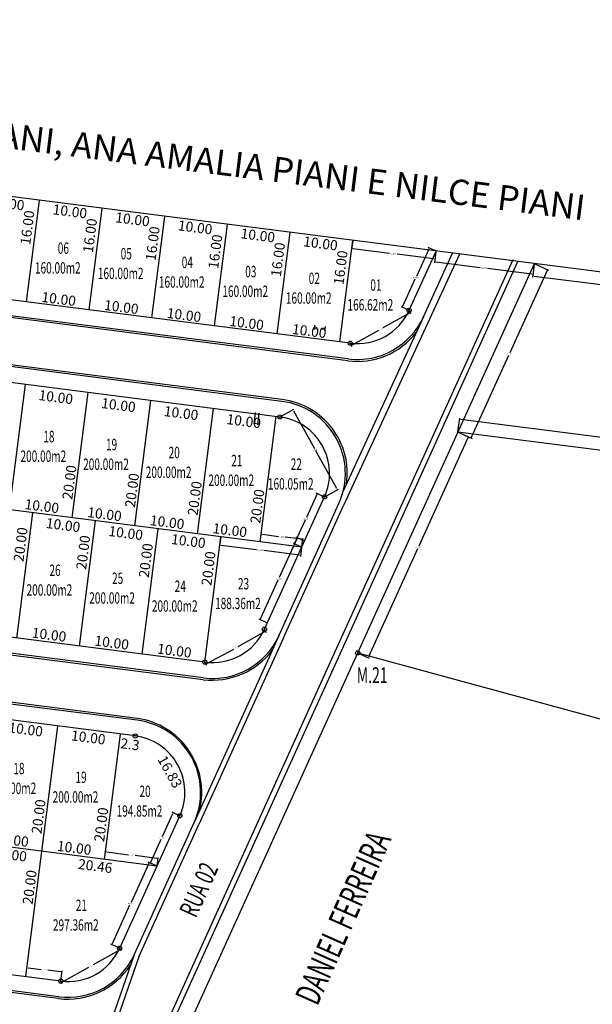
# Model space of a CAD drawing. Units: millimetres. Extents: x 1476 to 7591, y -1314 to 1934.
# Drawn here: x 3171 to 3174, y -836 to -831 of the extents above; entities that cross this region are included whole.
import ezdxf

# ---------------------------------------------------------------- set-up
doc = ezdxf.new("R2010")
doc.units = ezdxf.units.MM
for name, color, linetype in [('CALÇADA', 4, 'Continuous'), ('divisa de terreno', 3, 'Continuous'), ('PRINCIPAL', 7, 'Continuous'), ('TEXTO', 7, 'Continuous'), ('TEXTO_LOTES', 7, 'Continuous')]:
    doc.layers.add(name, color=color, linetype=linetype)
doc.styles.add('GEOSIS', font='romans.shx', dxfattribs={"width": 0.65})
doc.styles.get("Standard").update_dxf_attribs({"font": 'BOOKOS.TTF'})
doc.dimstyles.get("Standard").update_dxf_attribs({"dimtxt": 0.18, "dimasz": 0.18, "dimexe": 0.18, "dimexo": 0.0625, "dimgap": 0.09, "dimtad": 0, "dimtih": 1, "dimtoh": 1, "dimdec": 4, "dimzin": 0, "dimdsep": 46, "dimtxsty": 'Standard', "dimcen": 0.09, "dimadec": 0, "dimazin": 0, "dimtfac": 1, "dimtdec": 4, "dimtofl": 0, "dimtmove": 0, "dimatfit": 3, "dimfxl": 1, "dimtolj": 1, "dimtzin": 0, "dimarcsym": 0})

# ---------------------------------------------------------------- blocks, each defined once
blk = doc.blocks.new('*D443')
at = {"layer": 'DEFPOINTS', "color": 0, "linetype": 'ByBlock', "transparency": 16777216}
for p in [(4269.51, -295.03), (4271.6, -295.98), (4257.4, -321.71)]:
    blk.add_point(p, dxfattribs=at)
at = {"layer": 'TEXTO', "color": 0, "linetype": 'ByBlock', "lineweight": -2, "transparency": 16777216}
for p, q in [((4271.53, -296.14), (4265.64, -309.13)), ((4269.56, -295.05), (4271.77, -296.05)), ((4259.57, -322.5), (4265.47, -309.51)), ((4257.46, -321.73), (4259.66, -322.73))]:
    blk.add_line(p, q, dxfattribs=at)
at = {"layer": 'TEXTO', "color": 0, "linetype": 'ByBlock', "transparency": 16777216}
for points in [[(4271.5, -296.13), (4271.56, -296.16), (4271.6, -295.98)], [(4259.55, -322.48), (4259.6, -322.51), (4259.5, -322.66)]]:
    blk.add_solid(points, dxfattribs=at)
at = {"layer": 'TEXTO', "color": 0, "linetype": 'ByBlock', "transparency": 16777216, "insert": (4265.55, -309.32), "char_height": 0.18, "attachment_point": 5}
blk.add_mtext('\\A1;29.2977', dxfattribs=at)
blk = doc.blocks.new('*D444')
at = {"layer": 'DEFPOINTS', "color": 0, "linetype": 'ByBlock', "transparency": 16777216}
for p in [(4257.4, -321.71), (4358.9, -332.6), (4358.64, -334.65)]:
    blk.add_point(p, dxfattribs=at)
at = {"layer": 'TEXTO', "color": 0, "linetype": 'ByBlock', "lineweight": -2, "transparency": 16777216}
for p, q in [((4257.41, -321.65), (4257.69, -319.48)), ((4257.84, -319.68), (4307.61, -326.04)), ((4358.72, -332.58), (4308.96, -326.21)), ((4358.65, -334.59), (4358.92, -332.42))]:
    blk.add_line(p, q, dxfattribs=at)
at = {"layer": 'TEXTO', "color": 0, "linetype": 'ByBlock', "transparency": 16777216}
for points in [[(4257.85, -319.65), (4257.84, -319.71), (4257.66, -319.66)], [(4358.73, -332.55), (4358.72, -332.61), (4358.9, -332.6)]]:
    blk.add_solid(points, dxfattribs=at)
at = {"layer": 'TEXTO', "color": 0, "linetype": 'ByBlock', "transparency": 16777216, "insert": (4308.28, -326.13), "char_height": 0.18, "attachment_point": 5}
blk.add_mtext('\\A1;102.0613', dxfattribs=at)
blk = doc.blocks.new('*D470')
at = {"layer": 'DEFPOINTS', "color": 0, "linetype": 'ByBlock', "transparency": 16777216}
for p in [(4189.01, -407.93), (4194.7, -407.2), (4194.52, -408.63)]:
    blk.add_point(p, dxfattribs=at)
at = {"layer": 'TEXTO_LOTES', "color": 0, "linetype": 'ByBlock', "lineweight": -2, "transparency": 16777216}
for p, q in [((4189.01, -407.87), (4189.21, -406.31)), ((4189.37, -406.51), (4191.42, -406.78)), ((4194.52, -407.17), (4192.47, -406.91)), ((4194.53, -408.57), (4194.73, -407.02))]:
    blk.add_line(p, q, dxfattribs=at)
at = {"layer": 'TEXTO_LOTES', "color": 0, "linetype": 'ByBlock', "transparency": 16777216}
for points in [[(4189.37, -406.48), (4189.36, -406.54), (4189.19, -406.49)], [(4194.53, -407.14), (4194.52, -407.2), (4194.7, -407.2)]]:
    blk.add_solid(points, dxfattribs=at)
at = {"layer": 'TEXTO_LOTES', "color": 0, "linetype": 'ByBlock', "transparency": 16777216, "insert": (4191.95, -406.84), "char_height": 0.18, "attachment_point": 5}
blk.add_mtext('\\A1;5.5573', dxfattribs=at)
blk = doc.blocks.new('*D471')
at = {"layer": 'DEFPOINTS', "color": 0, "linetype": 'ByBlock', "transparency": 16777216}
for p in [(4203.86, -403.43), (4203.97, -403.62), (4194.52, -408.63)]:
    blk.add_point(p, dxfattribs=at)
at = {"layer": 'TEXTO_LOTES', "color": 0, "linetype": 'ByBlock', "lineweight": -2, "transparency": 16777216}
for p, q in [((4203.81, -403.71), (4199.63, -406.04)), ((4203.89, -403.48), (4204.05, -403.78)), ((4194.79, -408.74), (4198.97, -406.41)), ((4194.55, -408.69), (4194.72, -408.99))]:
    blk.add_line(p, q, dxfattribs=at)
at = {"layer": 'TEXTO_LOTES', "color": 0, "linetype": 'ByBlock', "transparency": 16777216}
for points in [[(4203.79, -403.68), (4203.82, -403.74), (4203.97, -403.62)], [(4194.77, -408.72), (4194.8, -408.77), (4194.63, -408.83)]]:
    blk.add_solid(points, dxfattribs=at)
at = {"layer": 'TEXTO_LOTES', "color": 0, "linetype": 'ByBlock', "transparency": 16777216, "insert": (4199.3, -406.23), "char_height": 0.18, "attachment_point": 5}
blk.add_mtext('\\A1;11.45', dxfattribs=at)
blk = doc.blocks.new('*D472')
at = {"layer": 'DEFPOINTS', "color": 0, "linetype": 'ByBlock', "transparency": 16777216}
for p in [(4208.52, -389.86), (4209.76, -390.42), (4203.86, -403.43)]:
    blk.add_point(p, dxfattribs=at)
at = {"layer": 'TEXTO_LOTES', "color": 0, "linetype": 'ByBlock', "lineweight": -2, "transparency": 16777216}
for p, q in [((4208.44, -390.02), (4205.65, -396.18)), ((4209.7, -390.39), (4208.35, -389.78)), ((4202.69, -402.7), (4205.48, -396.55)), ((4203.8, -403.4), (4202.45, -402.79))]:
    blk.add_line(p, q, dxfattribs=at)
at = {"layer": 'TEXTO_LOTES', "color": 0, "linetype": 'ByBlock', "transparency": 16777216}
for points in [[(4208.41, -390.01), (4208.47, -390.03), (4208.52, -389.86)], [(4202.66, -402.69), (4202.72, -402.71), (4202.62, -402.86)]]:
    blk.add_solid(points, dxfattribs=at)
at = {"layer": 'TEXTO_LOTES', "color": 0, "linetype": 'ByBlock', "transparency": 16777216, "insert": (4205.57, -396.36), "char_height": 0.18, "attachment_point": 5}
blk.add_mtext('\\A1;14.2814', dxfattribs=at)
blk = doc.blocks.new('*D473')
at = {"layer": 'DEFPOINTS', "color": 0, "linetype": 'ByBlock', "transparency": 16777216}
for p in [(4213.37, -382.46), (4208.7, -389.94), (4209.76, -390.42)]:
    blk.add_point(p, dxfattribs=at)
at = {"layer": 'TEXTO_LOTES', "color": 0, "linetype": 'ByBlock', "lineweight": -2, "transparency": 16777216}
for p, q in [((4213.31, -382.44), (4212.14, -381.91)), ((4212.23, -382.15), (4210.59, -385.78)), ((4208.77, -389.78), (4210.42, -386.15)), ((4209.7, -390.39), (4208.53, -389.87))]:
    blk.add_line(p, q, dxfattribs=at)
at = {"layer": 'TEXTO_LOTES', "color": 0, "linetype": 'ByBlock', "transparency": 16777216}
for points in [[(4212.21, -382.13), (4212.26, -382.16), (4212.31, -381.98)], [(4208.75, -389.76), (4208.8, -389.79), (4208.7, -389.94)]]:
    blk.add_solid(points, dxfattribs=at)
at = {"layer": 'TEXTO_LOTES', "color": 0, "linetype": 'ByBlock', "transparency": 16777216, "insert": (4210.5, -385.96), "char_height": 0.18, "attachment_point": 5}
blk.add_mtext('\\A1;8.7382', dxfattribs=at)
blk = doc.blocks.new('*D474')
at = {"layer": 'DEFPOINTS', "color": 0, "linetype": 'ByBlock', "transparency": 16777216}
for p in [(4201.46, -389.36), (4209.91, -389.22), (4209.76, -390.42)]:
    blk.add_point(p, dxfattribs=at)
at = {"layer": 'TEXTO_LOTES', "color": 0, "linetype": 'ByBlock', "lineweight": -2, "transparency": 16777216}
for p, q in [((4201.47, -389.3), (4201.64, -387.98)), ((4201.79, -388.19), (4205.23, -388.63)), ((4209.73, -389.2), (4206.29, -388.76)), ((4209.76, -390.36), (4209.93, -389.04))]:
    blk.add_line(p, q, dxfattribs=at)
at = {"layer": 'TEXTO_LOTES', "color": 0, "linetype": 'ByBlock', "transparency": 16777216}
for points in [[(4201.8, -388.16), (4201.79, -388.21), (4201.62, -388.16)], [(4209.73, -389.17), (4209.73, -389.23), (4209.91, -389.22)]]:
    blk.add_solid(points, dxfattribs=at)
at = {"layer": 'TEXTO_LOTES', "color": 0, "linetype": 'ByBlock', "transparency": 16777216, "insert": (4205.76, -388.69), "char_height": 0.18, "attachment_point": 5}
blk.add_mtext('\\A1;8.3620', dxfattribs=at)
blk = doc.blocks.new('*D476')
at = {"layer": 'DEFPOINTS', "color": 0, "linetype": 'ByBlock', "transparency": 16777216}
for p in [(4226.77, -352.92), (4226.96, -353.27), (4217.32, -358.12)]:
    blk.add_point(p, dxfattribs=at)
at = {"layer": 'TEXTO_LOTES', "color": 0, "linetype": 'ByBlock', "lineweight": -2, "transparency": 16777216}
for p, q in [((4226.8, -353.35), (4222.57, -355.68)), ((4226.8, -352.98), (4227.04, -353.42)), ((4217.67, -358.37), (4221.9, -356.05)), ((4217.35, -358.17), (4217.6, -358.62))]:
    blk.add_line(p, q, dxfattribs=at)
at = {"layer": 'TEXTO_LOTES', "color": 0, "linetype": 'ByBlock', "transparency": 16777216}
for points in [[(4226.78, -353.33), (4226.81, -353.38), (4226.96, -353.27)], [(4217.66, -358.35), (4217.68, -358.4), (4217.51, -358.46)]]:
    blk.add_solid(points, dxfattribs=at)
at = {"layer": 'TEXTO_LOTES', "color": 0, "linetype": 'ByBlock', "transparency": 16777216, "insert": (4222.23, -355.86), "char_height": 0.18, "attachment_point": 5}
blk.add_mtext('\\A1;11.56', dxfattribs=at)
blk = doc.blocks.new('*D477')
at = {"layer": 'DEFPOINTS', "color": 0, "linetype": 'ByBlock', "transparency": 16777216}
for p in [(4231.97, -338.42), (4233.2, -338.97), (4227.3, -351.98)]:
    blk.add_point(p, dxfattribs=at)
at = {"layer": 'TEXTO_LOTES', "color": 0, "linetype": 'ByBlock', "lineweight": -2, "transparency": 16777216}
for p, q in [((4231.9, -338.58), (4229.11, -344.73)), ((4233.14, -338.95), (4231.81, -338.34)), ((4226.15, -351.26), (4228.94, -345.1)), ((4227.24, -351.95), (4225.91, -351.35))]:
    blk.add_line(p, q, dxfattribs=at)
at = {"layer": 'TEXTO_LOTES', "color": 0, "linetype": 'ByBlock', "transparency": 16777216}
for points in [[(4231.87, -338.57), (4231.93, -338.59), (4231.97, -338.42)], [(4226.12, -351.24), (4226.17, -351.27), (4226.07, -351.42)]]:
    blk.add_solid(points, dxfattribs=at)
at = {"layer": 'TEXTO_LOTES', "color": 0, "linetype": 'ByBlock', "transparency": 16777216, "insert": (4229.02, -344.92), "char_height": 0.18, "attachment_point": 5}
blk.add_mtext('\\A1;14.2814', dxfattribs=at)
blk = doc.blocks.new('*D478')
at = {"layer": 'DEFPOINTS', "color": 0, "linetype": 'ByBlock', "transparency": 16777216}
for p in [(4219.86, -338.28), (4232.5, -341.2), (4232.67, -339.92)]:
    blk.add_point(p, dxfattribs=at)
at = {"layer": 'TEXTO_LOTES', "color": 0, "linetype": 'ByBlock', "lineweight": -2, "transparency": 16777216}
for p, q in [((4219.85, -338.34), (4219.67, -339.74)), ((4219.88, -339.59), (4225.51, -340.31)), ((4232.33, -341.18), (4226.7, -340.46)), ((4232.66, -339.98), (4232.48, -341.38))]:
    blk.add_line(p, q, dxfattribs=at)
at = {"layer": 'TEXTO_LOTES', "color": 0, "linetype": 'ByBlock', "transparency": 16777216}
for points in [[(4219.88, -339.56), (4219.87, -339.62), (4219.7, -339.56)], [(4232.33, -341.15), (4232.32, -341.21), (4232.5, -341.2)]]:
    blk.add_solid(points, dxfattribs=at)
at = {"layer": 'TEXTO_LOTES', "color": 0, "linetype": 'ByBlock', "transparency": 16777216, "insert": (4226.1, -340.38), "char_height": 0.18, "attachment_point": 5}
blk.add_mtext('\\A1;12.9120', dxfattribs=at)
blk = doc.blocks.new('*D479')
at = {"layer": 'DEFPOINTS', "color": 0, "linetype": 'ByBlock', "transparency": 16777216}
for p in [(4269.51, -295.03), (4351.91, -305.56), (4351.66, -307.51)]:
    blk.add_point(p, dxfattribs=at)
at = {"layer": 'TEXTO', "color": 0, "linetype": 'ByBlock', "lineweight": -2, "transparency": 16777216}
for p, q in [((4269.5, -295.09), (4269.24, -297.15)), ((4269.44, -296.99), (4309.94, -302.17)), ((4351.48, -307.48), (4310.98, -302.31)), ((4351.9, -305.63), (4351.63, -307.69))]:
    blk.add_line(p, q, dxfattribs=at)
at = {"layer": 'TEXTO', "color": 0, "linetype": 'ByBlock', "transparency": 16777216}
for points in [[(4269.44, -296.96), (4269.43, -297.02), (4269.26, -296.97)], [(4351.48, -307.46), (4351.48, -307.51), (4351.66, -307.51)]]:
    blk.add_solid(points, dxfattribs=at)
at = {"layer": 'TEXTO', "color": 0, "linetype": 'ByBlock', "transparency": 16777216, "insert": (4310.46, -302.24), "char_height": 0.18, "attachment_point": 5}
blk.add_mtext('\\A1;83.341', dxfattribs=at)
blk = doc.blocks.new('*D480')
at = {"layer": 'DEFPOINTS', "color": 0, "linetype": 'ByBlock', "transparency": 16777216}
for p in [(4253.94, -293.04), (4269.51, -295.03), (4269.29, -296.72)]:
    blk.add_point(p, dxfattribs=at)
at = {"layer": 'TEXTO', "color": 0, "linetype": 'ByBlock', "lineweight": -2, "transparency": 16777216}
for p, q in [((4253.93, -293.1), (4253.7, -294.91)), ((4253.9, -294.75), (4260.91, -295.65)), ((4269.11, -296.7), (4262.1, -295.8)), ((4269.5, -295.09), (4269.27, -296.9))]:
    blk.add_line(p, q, dxfattribs=at)
at = {"layer": 'TEXTO', "color": 0, "linetype": 'ByBlock', "transparency": 16777216}
for points in [[(4253.9, -294.72), (4253.9, -294.78), (4253.72, -294.73)], [(4269.12, -296.67), (4269.11, -296.73), (4269.29, -296.72)]]:
    blk.add_solid(points, dxfattribs=at)
at = {"layer": 'TEXTO', "color": 0, "linetype": 'ByBlock', "transparency": 16777216, "insert": (4261.51, -295.73), "char_height": 0.18, "attachment_point": 5}
blk.add_mtext('\\A1;15.6952', dxfattribs=at)
blk = doc.blocks.new('*D482')
at = {"layer": 'DEFPOINTS', "color": 0, "linetype": 'ByBlock', "transparency": 16777216}
for p in [(4226.1, -339.08), (4232.83, -338.69), (4232.67, -339.92)]:
    blk.add_point(p, dxfattribs=at)
at = {"layer": 'TEXTO_LOTES', "color": 0, "linetype": 'ByBlock', "lineweight": -2, "transparency": 16777216}
for p, q in [((4226.11, -339.02), (4226.28, -337.67)), ((4226.44, -337.88), (4229.01, -338.21)), ((4232.65, -338.67), (4230.07, -338.34)), ((4232.68, -339.86), (4232.85, -338.51))]:
    blk.add_line(p, q, dxfattribs=at)
at = {"layer": 'TEXTO_LOTES', "color": 0, "linetype": 'ByBlock', "transparency": 16777216}
for points in [[(4226.44, -337.85), (4226.43, -337.91), (4226.26, -337.85)], [(4232.65, -338.64), (4232.64, -338.7), (4232.83, -338.69)]]:
    blk.add_solid(points, dxfattribs=at)
at = {"layer": 'TEXTO_LOTES', "color": 0, "linetype": 'ByBlock', "transparency": 16777216, "insert": (4229.54, -338.27), "char_height": 0.18, "attachment_point": 5}
blk.add_mtext('\\A1;6.6220', dxfattribs=at)
blk = doc.blocks.new('*D483')
at = {"layer": 'DEFPOINTS', "color": 0, "linetype": 'ByBlock', "transparency": 16777216}
for p in [(4235.14, -331.44), (4236.28, -331.96), (4232.67, -339.92)]:
    blk.add_point(p, dxfattribs=at)
at = {"layer": 'TEXTO_LOTES', "color": 0, "linetype": 'ByBlock', "lineweight": -2, "transparency": 16777216}
for p, q in [((4235.06, -331.61), (4233.42, -335.23)), ((4236.22, -331.94), (4234.97, -331.37)), ((4231.6, -339.24), (4233.25, -335.61)), ((4232.61, -339.89), (4231.36, -339.33))]:
    blk.add_line(p, q, dxfattribs=at)
at = {"layer": 'TEXTO_LOTES', "color": 0, "linetype": 'ByBlock', "transparency": 16777216}
for points in [[(4235.03, -331.59), (4235.09, -331.62), (4235.14, -331.44)], [(4231.57, -339.22), (4231.63, -339.25), (4231.53, -339.4)]]:
    blk.add_solid(points, dxfattribs=at)
at = {"layer": 'TEXTO_LOTES', "color": 0, "linetype": 'ByBlock', "transparency": 16777216, "insert": (4233.33, -335.42), "char_height": 0.18, "attachment_point": 5}
blk.add_mtext('\\A1;8.7382', dxfattribs=at)
blk = doc.blocks.new('*D484')
at = {"layer": 'DEFPOINTS', "color": 0, "linetype": 'ByBlock', "transparency": 16777216}
for p in [(4229.22, -319.32), (4236.28, -331.96), (4238.33, -330.82)]:
    blk.add_point(p, dxfattribs=at)
at = {"layer": 'TEXTO_LOTES', "color": 0, "linetype": 'ByBlock', "lineweight": -2, "transparency": 16777216}
for p, q in [((4229.28, -319.28), (4231.44, -318.08)), ((4231.37, -318.33), (4234.7, -324.31)), ((4238.25, -330.66), (4234.91, -324.68)), ((4236.33, -331.93), (4238.49, -330.73))]:
    blk.add_line(p, q, dxfattribs=at)
at = {"layer": 'TEXTO_LOTES', "color": 0, "linetype": 'ByBlock', "transparency": 16777216}
for points in [[(4231.39, -318.31), (4231.34, -318.34), (4231.28, -318.17)], [(4238.27, -330.64), (4238.22, -330.67), (4238.33, -330.82)]]:
    blk.add_solid(points, dxfattribs=at)
at = {"layer": 'TEXTO_LOTES', "color": 0, "linetype": 'ByBlock', "transparency": 16777216, "insert": (4234.81, -324.49), "char_height": 0.18, "attachment_point": 5}
blk.add_mtext('\\A1;16.83', dxfattribs=at)
blk = doc.blocks.new('*D485')
at = {"layer": 'DEFPOINTS', "color": 0, "linetype": 'ByBlock', "transparency": 16777216}
for p in [(4225.33, -318.56), (4225.91, -318.64), (4225.69, -320.37)]:
    blk.add_point(p, dxfattribs=at)
at = {"layer": 'TEXTO_LOTES', "color": 0, "linetype": 'ByBlock', "lineweight": -2, "transparency": 16777216}
for p, q in [((4225.32, -318.62), (4225.08, -320.47)), ((4225.9, -318.7), (4225.67, -320.54)), ((4225.28, -320.31), (4225.51, -320.34)), ((4225.69, -320.37), (4225.87, -320.39))]:
    blk.add_line(p, q, dxfattribs=at)
at = {"layer": 'TEXTO_LOTES', "color": 0, "linetype": 'ByBlock', "transparency": 16777216}
for points in [[(4225.29, -320.28), (4225.28, -320.34), (4225.1, -320.29)], [(4225.52, -320.31), (4225.51, -320.37), (4225.69, -320.37)]]:
    blk.add_solid(points, dxfattribs=at)
at = {"layer": 'TEXTO_LOTES', "color": 0, "linetype": 'ByBlock', "transparency": 16777216, "insert": (4226.15, -320.39), "char_height": 0.18, "attachment_point": 5}
blk.add_mtext('\\A1;0.6', dxfattribs=at)
blk = doc.blocks.new('*D487')
at = {"layer": 'DEFPOINTS', "color": 0, "linetype": 'ByBlock', "transparency": 16777216}
for p in [(4252.87, -292.55), (4253.94, -293.04), (4249.68, -302.42)]:
    blk.add_point(p, dxfattribs=at)
at = {"layer": 'TEXTO_LOTES', "color": 0, "linetype": 'ByBlock', "lineweight": -2, "transparency": 16777216}
for p, q in [((4252.8, -292.72), (4250.83, -297.06)), ((4253.88, -293.01), (4252.71, -292.48)), ((4248.69, -301.78), (4250.66, -297.43)), ((4249.62, -302.4), (4248.45, -301.86))]:
    blk.add_line(p, q, dxfattribs=at)
at = {"layer": 'TEXTO_LOTES', "color": 0, "linetype": 'ByBlock', "transparency": 16777216}
for points in [[(4252.77, -292.71), (4252.83, -292.73), (4252.87, -292.55)], [(4248.66, -301.76), (4248.72, -301.79), (4248.62, -301.94)]]:
    blk.add_solid(points, dxfattribs=at)
at = {"layer": 'TEXTO_LOTES', "color": 0, "linetype": 'ByBlock', "transparency": 16777216, "insert": (4250.74, -297.25), "char_height": 0.18, "attachment_point": 5}
blk.add_mtext('\\A1;10.3053', dxfattribs=at)
blk = doc.blocks.new('*D488')
at = {"layer": 'DEFPOINTS', "color": 0, "linetype": 'ByBlock', "transparency": 16777216}
for p in [(4234.72, -304.73), (4236.3, -305.5), (4236.37, -304.94)]:
    blk.add_point(p, dxfattribs=at)
at = {"layer": 'TEXTO_LOTES', "color": 0, "linetype": 'ByBlock', "lineweight": -2, "transparency": 16777216}
for p, q in [((4234.72, -304.79), (4234.63, -305.47)), ((4234.83, -305.32), (4235.21, -305.36)), ((4236.12, -305.48), (4235.74, -305.43)), ((4236.36, -305), (4236.27, -305.68))]:
    blk.add_line(p, q, dxfattribs=at)
at = {"layer": 'TEXTO_LOTES', "color": 0, "linetype": 'ByBlock', "transparency": 16777216}
for points in [[(4234.83, -305.29), (4234.83, -305.35), (4234.65, -305.29)], [(4236.12, -305.45), (4236.11, -305.51), (4236.3, -305.5)]]:
    blk.add_solid(points, dxfattribs=at)
at = {"layer": 'TEXTO_LOTES', "color": 0, "linetype": 'ByBlock', "transparency": 16777216, "insert": (4235.47, -305.4), "char_height": 0.18, "attachment_point": 5}
blk.add_mtext('\\A1;1.7', dxfattribs=at)
blk = doc.blocks.new('*D489')
at = {"layer": 'DEFPOINTS', "color": 0, "linetype": 'ByBlock', "transparency": 16777216}
for p in [(4249.68, -302.42), (4249.87, -302.77), (4240.34, -307.63)]:
    blk.add_point(p, dxfattribs=at)
at = {"layer": 'TEXTO_LOTES', "color": 0, "linetype": 'ByBlock', "lineweight": -2, "transparency": 16777216}
for p, q in [((4249.72, -302.86), (4245.54, -305.19)), ((4249.71, -302.48), (4249.96, -302.93)), ((4240.69, -307.89), (4244.87, -305.56)), ((4240.37, -307.69), (4240.62, -308.14))]:
    blk.add_line(p, q, dxfattribs=at)
at = {"layer": 'TEXTO_LOTES', "color": 0, "linetype": 'ByBlock', "transparency": 16777216}
for points in [[(4249.7, -302.83), (4249.73, -302.88), (4249.87, -302.77)], [(4240.68, -307.86), (4240.71, -307.92), (4240.54, -307.98)]]:
    blk.add_solid(points, dxfattribs=at)
at = {"layer": 'TEXTO_LOTES', "color": 0, "linetype": 'ByBlock', "transparency": 16777216, "insert": (4245.21, -305.37), "char_height": 0.18, "attachment_point": 5}
blk.add_mtext('\\A1;11.45', dxfattribs=at)
blk = doc.blocks.new('*D490')
at = {"layer": 'DEFPOINTS', "color": 0, "linetype": 'ByBlock', "transparency": 16777216}
for p in [(4240.75, -291.35), (4253.94, -293.04), (4253.78, -294.3)]:
    blk.add_point(p, dxfattribs=at)
at = {"layer": 'TEXTO_LOTES', "color": 0, "linetype": 'ByBlock', "lineweight": -2, "transparency": 16777216}
for p, q in [((4240.75, -291.41), (4240.57, -292.79)), ((4240.77, -292.63), (4246.59, -293.38)), ((4253.6, -294.27), (4247.78, -293.53)), ((4253.93, -293.1), (4253.75, -294.47))]:
    blk.add_line(p, q, dxfattribs=at)
at = {"layer": 'TEXTO_LOTES', "color": 0, "linetype": 'ByBlock', "transparency": 16777216}
for points in [[(4240.78, -292.6), (4240.77, -292.66), (4240.59, -292.61)], [(4253.6, -294.24), (4253.59, -294.3), (4253.78, -294.3)]]:
    blk.add_solid(points, dxfattribs=at)
at = {"layer": 'TEXTO_LOTES', "color": 0, "linetype": 'ByBlock', "transparency": 16777216, "insert": (4247.19, -293.45), "char_height": 0.18, "attachment_point": 5}
blk.add_mtext('\\A1;13.2917', dxfattribs=at)
blk = doc.blocks.new('*D512')
at = {"layer": 'DEFPOINTS', "color": 0, "linetype": 'ByBlock', "transparency": 16777216}
for p in [(4257.4, -321.71), (4259.06, -322.46), (4241.54, -356.66)]:
    blk.add_point(p, dxfattribs=at)
at = {"layer": 'TEXTO', "color": 0, "linetype": 'ByBlock', "lineweight": -2, "transparency": 16777216}
for p, q in [((4258.99, -322.62), (4251.21, -339.75)), ((4257.46, -321.73), (4259.22, -322.54)), ((4243.28, -357.25), (4251.05, -340.12)), ((4241.6, -356.69), (4243.37, -357.49))]:
    blk.add_line(p, q, dxfattribs=at)
at = {"layer": 'TEXTO', "color": 0, "linetype": 'ByBlock', "transparency": 16777216}
for points in [[(4258.96, -322.61), (4259.01, -322.64), (4259.06, -322.46)], [(4243.25, -357.24), (4243.3, -357.26), (4243.2, -357.41)]]:
    blk.add_solid(points, dxfattribs=at)
at = {"layer": 'TEXTO', "color": 0, "linetype": 'ByBlock', "transparency": 16777216, "insert": (4251.13, -339.94), "char_height": 0.18, "attachment_point": 5}
blk.add_mtext('\\A1;38.3832', dxfattribs=at)
blk = doc.blocks.new('A$C5BA7788B')
at = {"layer": 'CALÇADA'}
for p, q in [((-172.75781, 2.88193), (-382.29699, 29.67496)), ((-172.79586, 2.58435), (-382.33504, 29.37738)), ((-183.2041, -3.54503), (-383.49007, 22.06482)), ((-183.24215, -3.84261), (-383.52812, 21.76725)), ((-155.12822, 19.47994), (-173.47687, -20.34192)), ((-160.82664, 9.53773), (-156.25081, 19.62349)), ((-174.26801, -42.29585), (-146.62315, 18.63722)), ((-173.51672, -42.63671), (-145.87186, 18.29637)), ((-160.82664, 9.53773), (-173.55748, -18.09186)), ((-195.70813, -47.91745), (-389.42731, -23.14727)), ((-195.67008, -47.61988), (-389.38926, -22.84969)), ((-206.15442, -54.34441), (-390.62039, -30.7574)), ((-206.11637, -54.04684), (-390.58234, -30.45983)), ((-183.73892, -40.96408), (-197.14044, -70.50287)), ((-182.98762, -41.30493), (-196.38914, -70.84372)), ((-204.81856, -109.63345), (-174.26801, -42.29585)), ((-204.06726, -109.97431), (-173.51672, -42.63671)), ((-218.62041, -98.41926), (-396.51957, -75.67192)), ((-218.58236, -98.12168), (-396.48152, -75.37434)), ((-206.65119, -91.46588), (-217.36838, -122.22018)), ((-205.8999, -91.80674), (-216.61709, -122.56104))]:
    blk.add_line(p, q, dxfattribs=at)
at = {"layer": 'CALÇADA', "ltscale": 15}
for p, q in [((-183.73892, -40.96408), (-174.22816, -20.00106)), ((-182.98762, -41.30493), (-173.47687, -20.34192)), ((-206.65119, -91.46588), (-197.14044, -70.50287)), ((-205.8999, -91.80674), (-196.38914, -70.84372))]:
    blk.add_line(p, q, dxfattribs=at)
at = {"layer": 'CALÇADA'}
for radius, end in [(11.5, 335.5965745), (11.8, 322.0589829)]:
    blk.add_arc((-171.29922, 14.28905), radius, 262.7133317, end, dxfattribs=at)
at = {"layer": 'CALÇADA', "ltscale": 15}
for centre, radius, start, end in [((-184.70074, -15.24974), 11.5, 335.5965745, 82.7133317), ((-184.70074, -15.24974), 11.8, 351.8312318, 82.7133317), ((-194.21149, -36.21275), 11.5, 262.7133317, 335.5965745), ((-194.35954, -35.94095), 12.05219, 263.5753784, 322.6775824), ((-207.61301, -65.75154), 11.5, 335.5965745, 82.7133317), ((-207.81556, -65.80977), 11.88503, 346.7541176, 81.7803554), ((-217.12377, -86.71455), 11.5, 262.7133317, 335.5965745), ((-217.27822, -86.40962), 12.08441, 263.6231147, 326.2788577)]:
    blk.add_arc(centre, radius, start, end, dxfattribs=at)
at = {"layer": 'divisa de terreno'}
for p, q in [((-2.78221, 0), (-474.60601, 60.33044)), ((-172.44072, 5.36174), (-381.97991, 32.15477)), ((-223.68085, 11.91363), (-221.62614, 27.9828)), ((-213.76161, 10.64529), (-211.7069, 26.71446)), ((-203.84237, 9.37695), (-201.78766, 25.44612)), ((-193.92313, 8.10862), (-191.86842, 24.17778)), ((-184.00389, 6.84028), (-181.94918, 22.90945)), ((-174.08465, 5.57194), (-172.02994, 21.64111)), ((-183.55923, -6.32242), (-383.84521, 19.28744)), ((-163.10329, 10.57062), (-158.84555, 19.95527)), ((-171.24007, -43.66961), (-143.27712, 17.96459)), ((-226.36052, -21.01241), (-223.82385, -1.17393)), ((-216.44128, -22.28075), (-213.90461, -2.44227)), ((-206.52204, -23.54908), (-203.98537, -3.7106)), ((-196.6028, -24.81742), (-194.06613, -4.97894)), ((-186.68356, -26.08576), (-184.14689, -6.24728)), ((-125.75059, -12.50444), (-155.38171, -8.71561)), ((-180.11506, -26.92565), (-290.38954, -12.82524)), ((-186.01556, -39.93118), (-176.50481, -18.96817)), ((-195.45944, -45.12646), (-389.07217, -20.36988)), ((-225.21716, -41.32144), (-222.68048, -21.48296)), ((-215.29792, -42.58978), (-212.76124, -22.7513)), ((-205.37868, -43.85812), (-202.842, -24.01964)), ((-195.45944, -45.12646), (-192.92276, -25.28798)), ((-206.47151, -56.82422), (-390.93747, -33.23721)), ((-201.69463, -110.79565), (-171.24007, -43.66961)), ((-171.24007, -43.66961), (-55.95038, -75.05735)), ((-223.7777, -94.93701), (-218.70435, -55.26005)), ((-211.32178, -76.36687), (-208.78511, -56.52839)), ((-203.02733, -77.42745), (-308.78856, -63.90414)), ((-208.92784, -90.43298), (-199.41708, -69.46997)), ((-218.26527, -95.64187), (-396.16444, -72.89453))]:
    blk.add_line(p, q, dxfattribs=at)
for centre, radius, start, end in [((-171.29922, 14.28905), 9, 262.7133317, 335.5965745), ((-184.70074, -15.24974), 9, 335.5965745, 82.7133317), ((-194.21273, -36.21161), 9.00159, 262.0390048, 335.5932345), ((-207.61301, -65.75154), 9, 335.5965745, 82.7133317), ((-217.12377, -86.71455), 9, 262.7133317, 335.5965745)]:
    blk.add_arc(centre, radius, start, end, dxfattribs=at)
at = {"layer": 'PRINCIPAL'}
for centre in [(-163.10329, 10.57062), (-172.44072, 5.36174), (-183.55923, -6.32242), (-176.50481, -18.96817), (-186.01556, -39.93118), (-171.24007, -43.66961), (-195.45944, -45.12646), (-206.47151, -56.82422), (-199.41708, -69.46997), (-208.92784, -90.43298), (-218.26527, -95.64187)]:
    blk.add_circle(centre, 0.3333, dxfattribs=at)
for p in [(-163.10329, 10.57062), (-172.44072, 5.36174), (-183.55923, -6.32242), (-176.50481, -18.96817), (-186.01556, -39.93118), (-195.45944, -45.12646), (-171.24007, -43.66961), (-206.47151, -56.82422), (-199.41708, -69.46997), (-208.92784, -90.43298), (-218.26527, -95.64187)]:
    blk.add_point(p, dxfattribs=at)
at = {"layer": 'TEXTO'}
blk.add_text('LUIS ANTONIO PIANI, MARIA DE LOURDES PIANI, ANA AMALIA PIANI E NILCE PIANI', height=4, rotation=352.8755292, dxfattribs=at).set_placement((-338.89685, 50.23453))
at = {"layer": 'TEXTO', "linetype": 'Continuous', "style": 'GEOSIS', "width": 0.65}
blk.add_text('M.21', height=2.5, rotation=359.9467044, dxfattribs=at).set_placement((-171.39326, -48.45063))
at = {"layer": 'TEXTO', "style": 'GEOSIS', "width": 0.65}
for s, height, rotation, p in [('DANIEL FERREIRA', 4, 66.1268826, (-177.62424, -99.71397)), ('RUA 02', 3, 65.6779733, (-196.86191, -85.77044))]:
    blk.add_text(s, height=height, rotation=rotation, dxfattribs=at).set_placement(p)
at = {"layer": 'TEXTO_LOTES', "style": 'GEOSIS', "width": 0.65}
for s, p in [('06', (-218.73391, 19.5119)), ('05', (-208.77695, 18.63414)), ('04', (-199.11285, 17.26874)), ('160.00m2', (-222.35004, 16.39212)), ('160.00m2', (-212.39308, 15.51436)), ('03', (-189.05828, 15.80581)), ('160.00m2', (-202.72898, 14.14896)), ('02', (-179.00371, 14.73299)), ('160.00m2', (-192.67441, 12.68603)), ('01', (-169.24199, 13.66017)), ('160.00m2', (-182.61984, 11.61321)), ('166.62m2', (-172.85812, 10.54039)), ('18', (-221.02417, -10.31007)), ('19', (-211.10493, -11.57841)), ('200.00m2', (-224.6403, -13.42985)), ('20', (-201.18569, -12.84674)), ('21', (-191.26645, -14.11508)), ('200.00m2', (-214.72106, -14.69819)), ('22', (-181.84879, -14.68772)), ('200.00m2', (-204.80182, -15.96653)), ('200.00m2', (-194.88258, -17.23486)), ('160.05m2', (-185.46491, -17.80751)), ('26', (-220.05949, -31.49146)), ('25', (-210.14025, -32.7598)), ('24', (-200.22101, -34.02814)), ('23', (-190.21051, -33.62139)), ('200.00m2', (-223.67562, -34.61125)), ('200.00m2', (-213.75638, -35.87958)), ('200.00m2', (-203.83714, -37.14792)), ('188.36m2', (-193.82664, -36.74117)), ('18', (-225.76975, -62.89044)), ('19', (-215.93132, -64.26446)), ('200.00m2', (-229.38588, -66.01022)), ('20', (-205.79922, -66.48403)), ('200.00m2', (-219.54745, -67.38424)), ('194.85m2', (-209.41535, -69.60381)), ('21', (-215.88561, -84.53711)), ('297.36m2', (-219.50174, -87.65689))]:
    blk.add_text(s, height=1.8, dxfattribs=at).set_placement(p)
at = {"layer": 'TEXTO_LOTES', "color": 0, "linetype": 'ByBlock', "char_height": 1.6, "attachment_point": 5, "style": 'GEOSIS'}
for s, insert, rotation in [('\\A1;10.00', (-226.72792, 27.50521), 352.7133317), ('\\A1;10.00', (-216.80868, 26.23687), 352.7133317), ('\\A1;16.00', (-223.55119, 23.66914), 82.7133317), ('\\A1;16.00', (-213.63195, 22.4008), 82.7133317), ('\\A1;10.00', (-206.88944, 24.96854), 352.7133317), ('\\A1;16.00', (-203.71271, 21.13246), 82.7133317), ('\\A1;10.00', (-196.9702, 23.7002), 352.7133317), ('\\A1;10.00', (-187.05096, 22.43186), 352.7133317), ('\\A1;16.00', (-193.79347, 19.86412), 82.7133317), ('\\A1;10.00', (-177.13172, 21.16352), 352.7133317), ('\\A1;16.00', (-183.87423, 18.59578), 82.7133317), ('\\A1;16.00', (-173.95499, 17.32745), 82.7133317), ('\\A1;10.00', (-218.5824, 12.36519), 352.7133317), ('\\A1;10.00', (-208.66316, 11.09685), 352.7133317), ('\\A1;10.00', (-198.74392, 9.82851), 352.7133317), ('\\A1;10.00', (-188.82468, 8.56017), 352.7133317), ('\\A1;10.00', (-178.90544, 7.29184), 352.7133317), ('\\A1;10.00', (-219.03849, -3.17099), 352.7133317), ('\\A1;10.00', (-209.11925, -4.43933), 352.7133317), ('\\A1;10.00', (-199.20001, -5.70766), 352.7133317), ('\\A1;10.00', (-189.28077, -6.976), 352.7133317), ('\\A1;20.00', (-216.89496, -16.66235), 82.7133317), ('\\A1;20.00', (-206.97572, -17.93068), 82.7133317), ('\\A1;20.00', (-197.05648, -19.19902), 82.7133317), ('\\A1;20.00', (-187.13724, -20.46736), 82.7133317), ('\\A1;10.00', (-221.24646, -20.43873), 352.7133317), ('\\A1;10.00', (-211.32722, -21.70707), 352.7133317), ('\\A1;10.00', (-217.88876, -23.43017), 352.7133317), ('\\A1;10.00', (-201.40798, -22.97541), 352.7133317), ('\\A1;10.00', (-191.48874, -24.24375), 352.7133317), ('\\A1;20.00', (-224.62973, -26.50087), 82.7133317), ('\\A1;10.00', (-207.96952, -24.69851), 352.7133317), ('\\A1;10.00', (-198.05028, -25.96684), 352.7133317), ('\\A1;20.00', (-214.71049, -27.7692), 82.7133317), ('\\A1;20.00', (-204.79125, -29.03754), 82.7133317), ('\\A1;20.00', (-194.87201, -30.30588), 82.7133317), ('\\A1;10.00', (-220.10805, -40.78648), 352.7133317), ('\\A1;10.00', (-210.18881, -42.05482), 352.7133317), ('\\A1;10.00', (-200.26957, -43.32315), 352.7133317), ('\\A1;10.00', (-223.81284, -55.79019), 352.7133317), ('\\A1;10.00', (-213.8936, -57.05853), 352.7133317), ('2.3', (-207.32048, -58.35428), 352.7133317), ('\\A1;16.83', (-200.98091, -62.49709), 299.1549531), ('\\A1;20.00', (-221.77417, -69.58746), 82.7133317), ('\\A1;20.00', (-211.85493, -70.8558), 82.7133317), ('\\A1;10.00', (-226.04802, -73.27072), 352.7133317), ('\\A1;10.00', (-226.34613, -75.60215), 352.7133317), ('\\A1;10.00', (-216.12878, -74.53906), 352.7133317), ('20.46', (-212.8267, -77.62334), 352.7133317), ('\\A1;20.00', (-223.18253, -80.77193), 82.8565708)]:
    blk.add_mtext(s, dxfattribs=dict(at, insert=insert, rotation=rotation))
at = {"layer": 'TEXTO', "linetype": 'ByBlock'}
for p1, p2, distance, picture, middle, set_off in [((-158.84555, 19.95527), (-143.27712, 17.96459), -1.70775, '*D480', (-151.27793, 17.26596), (-4412.78379, 312.99284)), ((-155.38171, -8.71561), (-143.27712, 17.96459), -2.30363, '*D443', (-147.2316, 3.67272), (-4412.78379, 312.99284)), ((-155.381715, -8.715612), (-54.144711, -21.660429), 2.068995, '*D444', (-104.500794, -13.135735), (-4412.783788, 312.992841)), ((-171.24007, -43.66961), (-155.38171, -8.71561), -1.82073, '*D512', (-161.65283, -26.94486), (-4412.78379, 312.99284))]:
    dim = blk.add_aligned_dim(p1=p1, p2=p2, distance=distance, dimstyle='Standard', override={"dimscale": 1}, dxfattribs=at)
    dim.commit()
    dim.dimension.update_dxf_attribs({"geometry": picture, "text_midpoint": middle, "insert": set_off})
dim = blk.add_aligned_dim(p1=(-143.27712, 17.96459), p2=(-60.87762, 7.42845), distance=-1.95911, text='83.341', dimstyle='Standard', override={"dimscale": 1}, dxfattribs=at)
dim.commit()
dim.dimension.update_dxf_attribs({"geometry": '*D479', "text_midpoint": (-102.32585, 10.75323), "insert": (-4412.78379, 312.99284)})
at = {"layer": 'TEXTO_LOTES', "linetype": 'ByBlock'}
for p1, p2, distance, picture, middle, set_off in [((-172.02994, 21.64111), (-158.84555, 19.95527), -1.26875, '*D490', (-165.59867, 19.53968), (-4412.78379, 312.99284)), ((-163.10329, 10.57062), (-158.84555, 19.95527), 1.16901, '*D487', (-162.03899, 15.74593), (-4412.78379, 312.99284)), ((-180.11506, -26.92565), (-176.50481, -18.96817), 1.25517, '*D483', (-179.45297, -22.42832), (-4412.78379, 312.99284)), ((-186.68356, -26.08576), (-180.11506, -26.92565), 1.23545, '*D482', (-183.24261, -25.28024), (-4412.78379, 312.99284)), ((-192.92276, -25.28798), (-180.11506, -26.92565), -1.29255, '*D478', (-186.68285, -27.38892), (-4412.78379, 312.99284)), ((-185.482769, -38.984848), (-179.582263, -25.97932), 1.348154, '*D477', (-183.760224, -31.925082), (-4412.783788, 312.992841)), ((-199.41708, -69.46997), (-203.02733, -77.42745), -1.162, '*D473', (-202.28039, -72.96862), (-4412.78379, 312.99284)), ((-211.32178, -76.36687), (-203.02733, -77.42745), 1.20705, '*D474', (-207.02146, -75.69986), (-4412.78379, 312.99284)), ((-208.927838, -90.432982), (-203.027331, -77.427455), 1.361903, '*D472', (-207.217814, -83.367536), (-4412.783788, 312.992841)), ((-223.7777, -94.93701), (-218.26527, -95.64187), 1.45133, '*D470', (-220.83741, -93.84984), (-4412.78379, 312.99284))]:
    dim = blk.add_aligned_dim(p1=p1, p2=p2, distance=distance, dimstyle='Standard', override={"dimscale": 1}, dxfattribs=at)
    dim.commit()
    dim.dimension.update_dxf_attribs({"geometry": picture, "text_midpoint": middle, "insert": set_off})
for p1, p2, distance, text, picture, middle in [((-172.44072, 5.36174), (-163.10329, 10.57062), -0.39706, '11.45', '*D489', (-167.57857, 7.61943)), ((-178.06025, 8.26068), (-176.41633, 8.05048), -0.56507, '1.7', '*D488', (-177.30996, 7.59507)), ((-187.45852, -5.56742), (-186.87087, -5.64256), -1.74474, '0.6', '*D485', (-186.62981, -7.39604)), ((-183.55923, -6.32242), (-176.50481, -18.96817), 2.3518, '16.83', '*D484', (-177.97818, -11.49956)), ((-195.45944, -45.12646), (-186.01556, -39.93118), -0.38951, '11.56', '*D476', (-190.54976, -42.8701)), ((-218.26527, -95.64187), (-208.92784, -90.43298), -0.22467, '11.45', '*D471', (-213.4871, -93.23363))]:
    dim = blk.add_aligned_dim(p1=p1, p2=p2, distance=distance, text=text, dimstyle='Standard', override={"dimscale": 1}, dxfattribs=at)
    dim.commit()
    dim.dimension.update_dxf_attribs({"geometry": picture, "text_midpoint": middle, "insert": (-4412.78379, 312.99284)})

msp = doc.modelspace()

# ---------------------------------------------------------------- block references
at = {"layer": 'CALÇADA', "xscale": 0.03294214330937776, "yscale": 0.03294214330937776, "zscale": 0.03294214330937776}
msp.add_blockref('A$C5BA7788B', (3178.46267, -832.67801), dxfattribs=at)

doc.saveas('drawing.dxf')
